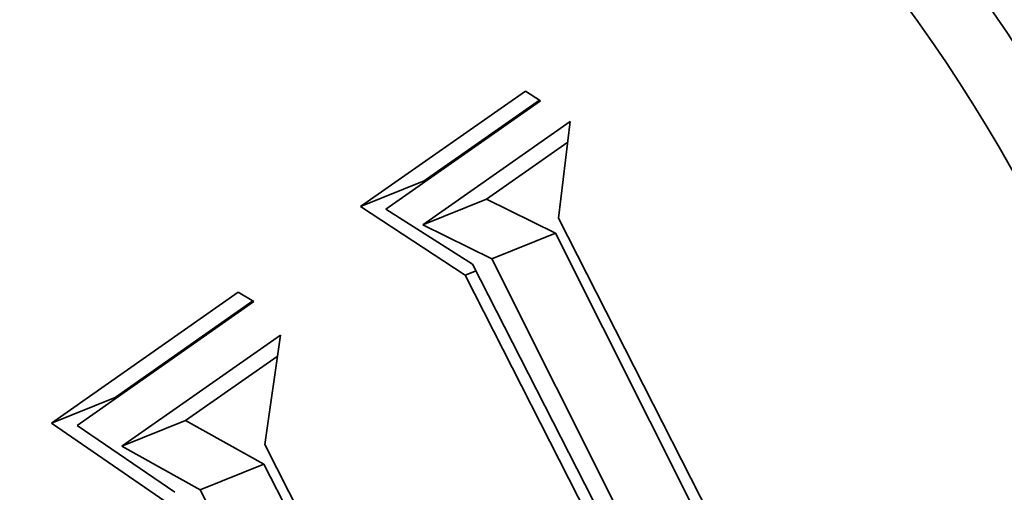
# Model space of a CAD drawing. Extents: x 0 to 10.8, y 0 to 8.3.
# Drawn here: x 7.7 to 7.8, y 6.7 to 6.8 of the extents above; entities that cross this region are included whole.
import ezdxf

# ---------------------------------------------------------------- set-up
doc = ezdxf.new("R2010")
doc.units = 0
doc.header["$MEASUREMENT"] = 0
doc.layers.get('0').update_dxf_attribs({"lineweight": 13})

msp = doc.modelspace()

# ---------------------------------------------------------------- linework, layer by layer
at = {"color": 7, "lineweight": 35, "ltscale": 0.000606036}
msp.add_line((7.72898, 6.73182), (7.74883, 6.74574), dxfattribs=at)
at = {"color": 7, "lineweight": 35, "ltscale": 5.41939e-05}
msp.add_line((7.74883, 6.74574), (7.75064, 6.74456), dxfattribs=at)
at = {"color": 7, "lineweight": 35, "ltscale": 0.000568091}
msp.add_line((7.75064, 6.74456), (7.73204, 6.73151), dxfattribs=at)
at = {"color": 7, "lineweight": 35, "ltscale": 0.000423499}
msp.add_line((7.73665, 6.73491), (7.75052, 6.74464), dxfattribs=at)
at = {"color": 7, "lineweight": 35, "ltscale": 0.000541988}
msp.add_line((7.73648, 6.72962), (7.75423, 6.74207), dxfattribs=at)
at = {"color": 7, "lineweight": 35, "ltscale": 0.000293617}
msp.add_line((7.75423, 6.74207), (7.75279, 6.73041), dxfattribs=at)
at = {"color": 7, "lineweight": 35, "ltscale": 0.000298465}
msp.add_line((7.74415, 6.73271), (7.75392, 6.73957), dxfattribs=at)
at = {"color": 7, "lineweight": 35, "ltscale": 0.000206667}
for p, q in [((7.72898, 6.73182), (7.73665, 6.73491)), ((7.73648, 6.72962), (7.74415, 6.73271)), ((7.74479, 6.72553), (7.75246, 6.72862)), ((7.69177, 6.70572), (7.69944, 6.70882)), ((7.70026, 6.70294), (7.70792, 6.70603)), ((7.70967, 6.69771), (7.71734, 6.7008))]:
    msp.add_line(p, q, dxfattribs=at)
at = {"color": 7, "lineweight": 35, "ltscale": 0.000231531}
for p, q in [((7.75246, 6.72862), (7.74415, 6.73271)), ((7.74479, 6.72553), (7.73648, 6.72962))]:
    msp.add_line(p, q, dxfattribs=at)
at = {"color": 7, "lineweight": 35, "ltscale": 0.000376802}
msp.add_line((7.74158, 6.72355), (7.72898, 6.73182), dxfattribs=at)
at = {"color": 7, "lineweight": 35, "ltscale": 0.000308724}
msp.add_line((7.73204, 6.73151), (7.74247, 6.7249), dxfattribs=at)
at = {"color": 7, "lineweight": 35, "ltscale": 0.001872}
msp.add_line((7.75279, 6.73041), (7.7868, 6.66372), dxfattribs=at)
at = {"color": 7, "lineweight": 35, "ltscale": 0.002041}
for p, q in [((7.78904, 6.65563), (7.75246, 6.72862)), ((7.78137, 6.65254), (7.74479, 6.72553))]:
    msp.add_line(p, q, dxfattribs=at)
at = {"color": 7, "lineweight": 35, "ltscale": 3.53649e-05}
msp.add_line((7.74158, 6.72355), (7.74289, 6.72408), dxfattribs=at)
at = {"color": 7, "lineweight": 35, "ltscale": 0.00196}
msp.add_line((7.74247, 6.7249), (7.77808, 6.65506), dxfattribs=at)
at = {"color": 7, "lineweight": 35, "ltscale": 0.001892}
msp.add_line((7.77591, 6.65612), (7.74158, 6.72355), dxfattribs=at)
at = {"color": 7, "lineweight": 35, "ltscale": 0.000686696}
msp.add_line((7.69177, 6.70572), (7.71426, 6.7215), dxfattribs=at)
at = {"color": 7, "lineweight": 35, "ltscale": 0.000506345}
msp.add_line((7.69944, 6.70882), (7.71602, 6.72045), dxfattribs=at)
at = {"color": 7, "lineweight": 35, "ltscale": 5.51135e-05}
msp.add_line((7.71426, 6.7215), (7.71615, 6.72037), dxfattribs=at)
at = {"color": 7, "lineweight": 35, "ltscale": 0.000649918}
msp.add_line((7.71615, 6.72037), (7.69487, 6.70544), dxfattribs=at)
at = {"color": 7, "lineweight": 35, "ltscale": 0.000582318}
msp.add_line((7.70026, 6.70294), (7.71933, 6.71631), dxfattribs=at)
at = {"color": 7, "lineweight": 35, "ltscale": 0.000332199}
msp.add_line((7.71933, 6.71631), (7.71744, 6.70316), dxfattribs=at)
at = {"color": 7, "lineweight": 35, "ltscale": 0.000337083}
msp.add_line((7.70792, 6.70603), (7.71896, 6.71377), dxfattribs=at)
at = {"color": 7, "lineweight": 35, "ltscale": 0.00043338}
msp.add_line((7.70606, 6.6959), (7.69177, 6.70572), dxfattribs=at)
at = {"color": 7, "lineweight": 35, "ltscale": 0.00035603}
msp.add_line((7.69487, 6.70544), (7.70662, 6.69739), dxfattribs=at)
at = {"color": 7, "lineweight": 35, "ltscale": 0.000269183}
for p, q in [((7.71734, 6.7008), (7.70792, 6.70603)), ((7.70967, 6.69771), (7.70026, 6.70294))]:
    msp.add_line(p, q, dxfattribs=at)
at = {"color": 7, "lineweight": 35, "ltscale": 0.000808823}
msp.add_line((7.71744, 6.70316), (7.73214, 6.67434), dxfattribs=at)
at = {"color": 7, "lineweight": 35, "ltscale": 0.000948018}
for p, q in [((7.73456, 6.66702), (7.71734, 6.7008)), ((7.7269, 6.66393), (7.70967, 6.69771))]:
    msp.add_line(p, q, dxfattribs=at)
at = {"color": 7, "lineweight": 35, "ltscale": 0.03937}
for centre, major_axis, start_param, end_param in [((8.29478, 5.59439), (0.67043, -1.66186), 1.998424, 3.141619), ((7.74181, 6.6789), (0.06482, -0.16067), 1.713026, 3.141706), ((7.74181, 6.6789), (0.06482, -0.16067), 3.141706, 6.283299), ((7.74948, 6.68199), (-0.05107, 0.12659), 4.934005, 6.283299), ((7.74181, 6.6789), (0.05107, -0.12659), 1.713026, 3.141706), ((7.74181, 6.6789), (0.05107, -0.12659), 3.141706, 6.283299), ((7.74181, 6.6789), (0.05107, -0.12659), 0.000113, 1.713026)]:
    msp.add_ellipse(centre, major_axis=major_axis, ratio=0.616564, start_param=start_param, end_param=end_param, dxfattribs=at)

doc.saveas('drawing.dxf')
